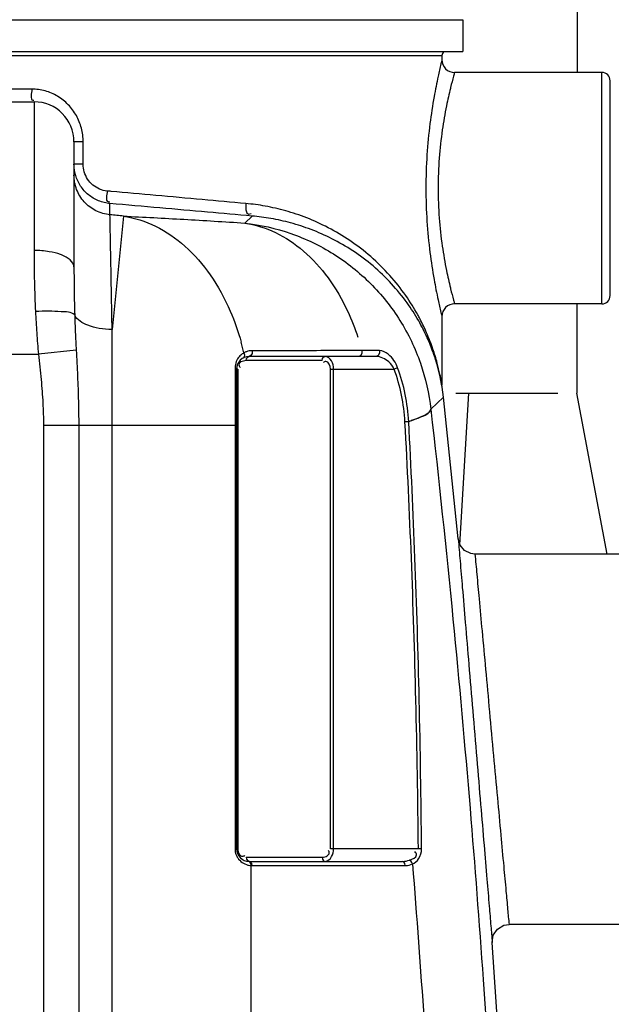
# Model space of a CAD drawing. Units: millimetres. Extents: x 5862 to 9717, y 13781 to 17495.
# Drawn here: x 8810 to 9091, y 16750 to 17218 of the extents above; entities that cross this region are included whole.
import ezdxf

# ---------------------------------------------------------------- set-up
doc = ezdxf.new("R2010")
doc.units = ezdxf.units.MM
for name, color, linetype, lineweight in [('AM_5', 3, 'Continuous', 25), ('anbauteile dünn', 3, 'Continuous', 25), ('körperlinien dünn', 1, 'Continuous', 25)]:
    doc.layers.add(name, color=color, linetype=linetype, lineweight=lineweight)
doc.styles.get("Standard").update_dxf_attribs({"font": 'ARIAL.TTF'})
doc.dimstyles.new('AM_DIN$0', dxfattribs={"dimtxt": 50, "dimasz": 65, "dimexe": 25, "dimexo": 1, "dimgap": 15, "dimtad": 1, "dimdec": 0, "dimdsep": 46, "dimtxsty": 'STANDARD', "dimcen": 0, "dimclrd": 256, "dimclre": 256, "dimclrt": 2, "dimadec": 0, "dimazin": 2, "dimtp": 0.1, "dimtm": 0.1, "dimtfac": 0.71, "dimtdec": 0, "dimtmove": 0, "dimatfit": 3, "dimfxl": 1, "dimlwd": -1, "dimlwe": -1, "dimarcsym": 0})

# ---------------------------------------------------------------- blocks, each defined once
blk = doc.blocks.new('*D1073')
at = {"layer": 'AM_5'}
for p, q in [((9174.7, 16800.84), (9553.88, 16800.84)), ((9528.88, 16735.84), (9528.88, 15680.84)), ((9063.82, 15615.84), (9553.88, 15615.84))]:
    blk.add_line(p, q, dxfattribs=at)
for points in [[(9518.04, 16735.84), (9539.71, 16735.84), (9528.88, 16800.84)], [(9518.04, 15680.84), (9539.71, 15680.84), (9528.88, 15615.84)]]:
    blk.add_solid(points, dxfattribs=at)
at = {"layer": 'DEFPOINTS', "color": 0}
for p in [(9173.7, 16800.84), (9062.82, 15615.84), (9528.88, 15615.84)]:
    blk.add_point(p, dxfattribs=at)
at = {"layer": 'AM_5', "color": 2, "insert": (9488.35, 16208.34), "char_height": 50, "attachment_point": 5, "rotation": 90}
blk.add_mtext('1180', dxfattribs=at)

msp = doc.modelspace()

# ---------------------------------------------------------------- linework, layer by layer
at = {"layer": 'anbauteile dünn'}
for p, q in [((9074.94, 17294.28), (9074.94, 17192.81)), ((9074.89, 17082.81), (9074.89, 17040.36)), ((9017.39, 17040.36), (9065.83, 17040.36)), ((9019.28, 16968.34), (9023.5, 17040.36)), ((9089.31, 16963.84), (9074.89, 17040.36))]:
    msp.add_line(p, q, dxfattribs=at)
at = {"layer": 'körperlinien dünn'}
for p, q in [((8530.7, 17217.81), (9020.7, 17217.81)), ((9020.7, 17217.81), (9020.7, 17202.81)), ((8530.7, 17202.81), (9020.7, 17202.81)), ((8540.7, 17200.81), (9010.7, 17200.81)), ((9010.7, 17200.81), (9010.7, 17198.81)), ((9086.7, 17192.81), (9016.7, 17192.81)), ((9086.7, 17082.81), (9086.7, 17192.81)), ((9090.7, 17086.81), (9090.7, 17188.81)), ((8815.68, 17184.84), (8784.48, 17184.84)), ((8784.7, 17178.84), (8816.7, 17178.84)), ((8816.7, 17178.84), (8816.7, 17108.18)), ((8840.06, 17159.84), (8835.7, 17159.84)), ((8835.7, 17159.84), (8835.7, 17100.37)), ((8840.06, 17149.27), (8840.06, 17159.84)), ((8840.06, 17149.27), (8835.7, 17149.27)), ((8852.83, 17125.15), (8852.83, 17130.48)), ((8859.25, 17124.51), (8853.84, 17070.55)), ((8920.38, 17124.54), (8916.92, 17121.22)), ((9086.7, 17082.81), (9016.7, 17082.81)), ((9010.7, 17076.81), (9010.7, 17044.23)), ((8853.83, 16236.87), (8853.84, 17070.55)), ((8836.74, 17060.8), (8818.79, 17058.84)), ((8980.93, 17060.58), (8972.57, 17060.58)), ((8765.7, 17058.84), (8818.79, 17058.84)), ((8916.66, 17057.65), (8916.13, 17057.06)), ((8953.7, 17055.81), (8917.61, 17055.81)), ((8918.32, 17057.54), (8919.03, 17057.81)), ((8979.44, 17057.81), (8919.03, 17057.81)), ((8912.29, 17052.35), (8912.29, 16823.81)), ((8913.03, 17051.81), (8913.03, 16823.81)), ((8913.61, 17051.81), (8913.03, 17051.81)), ((8913.61, 17051.81), (8913.61, 16823.81)), ((8957.7, 16823.81), (8957.7, 17051.81)), ((8957.7, 17051.81), (8987.96, 17051.81)), ((8959.11, 16823.81), (8959.11, 17051.81)), ((8989.64, 17052.42), (8987.96, 17051.81)), ((9010.72, 17043.83), (9010.7, 17044.23)), ((9010.75, 17043.49), (9010.71, 17043.88)), ((9010.78, 17043.29), (9010.72, 17043.83)), ((9010.76, 17043.42), (9010.75, 17043.49)), ((9010.78, 17043.27), (9010.76, 17043.42)), ((9011.43, 17038.44), (9010.78, 17043.28)), ((9005.42, 17032.68), (9011.43, 17038.44)), ((9018.45, 16971.05), (9011.43, 17038.44)), ((8994.9, 17026.79), (8993.12, 17026.7)), ((8821.17, 17025.14), (8913.03, 17025.14)), ((8821.17, 17025.14), (8821.17, 15896.16)), ((8837.94, 17025.14), (8837.94, 15896.16)), ((9103.7, 16963.84), (9026.41, 16963.84)), ((8912.29, 16823.81), (8913.03, 16823.81)), ((8999.52, 16823.81), (8957.7, 16823.81)), ((9001.03, 16823.82), (8999.52, 16823.81)), ((8917.61, 16819.81), (8953.7, 16819.81)), ((8919.03, 16817.81), (8991.88, 16817.81)), ((8920, 16233.38), (8919.99, 16815.82)), ((8920.44, 16815.81), (8993.29, 16815.81)), ((8993.29, 16815.81), (8994.26, 16815.86)), ((9103.7, 16787.84), (9042.61, 16787.84))]:
    msp.add_line(p, q, dxfattribs=at)
for points in [[(8920.37, 17060.52), (8920.4, 17059.25), (8919.89, 17058.21), (8919.03, 17057.81)], [(8972.57, 17060.58), (8972.63, 17059.29), (8972.12, 17058.22), (8971.24, 17057.81)], [(8980.93, 17060.58), (8981, 17059.29), (8980.43, 17058.22), (8979.44, 17057.81)], [(8916.51, 17059.5), (8916.8, 17058.54), (8916.66, 17057.65)], [(8917.61, 17055.81), (8917.8, 17056.81), (8918.32, 17057.54)], [(8953.7, 17055.81), (8953.88, 17056.81), (8954.4, 17057.54), (8955.11, 17057.81)], [(8912.29, 17052.35), (8912.68, 17052.2), (8912.94, 17052.01), (8913.03, 17051.81)], [(9026.41, 16963.84), (9024.39, 16964.09), (9021.47, 16965.54), (9019.37, 16968.04), (9018.45, 16971.05)], [(8917.61, 16819.81), (8917.8, 16818.81), (8918.32, 16818.07)], [(8920.44, 16815.81), (8920.25, 16816.81), (8919.73, 16817.54), (8918.32, 16818.07)], [(8919.99, 16815.82), (8919.84, 16816.79), (8919.37, 16817.52), (8918.69, 16817.81)], [(8953.7, 16819.81), (8953.88, 16818.81), (8954.4, 16818.07), (8955.11, 16817.81)], [(8991.88, 16817.81), (8992.84, 16817.85), (8993.73, 16817.97), (8994.54, 16818.15), (8995.27, 16818.37)], [(8993.29, 16815.81), (8993.1, 16816.81), (8992.59, 16817.54), (8991.88, 16817.81)], [(8994.26, 16815.86), (8995.14, 16816.02), (8995.95, 16816.26), (8996.69, 16816.56)], [(8996.69, 16816.56), (8996.38, 16817.34), (8995.88, 16817.98), (8995.27, 16818.37)], [(8920, 16815.82), (8920.22, 16815.81), (8920.44, 16815.81)], [(9034.63, 16779.28), (9035.12, 16782.66), (9037.06, 16785.6), (9040.08, 16787.43), (9042.61, 16787.84)]]:
    msp.add_lwpolyline(points, dxfattribs=at)
for centre, radius, start, end in [((9012.7, 17200.81), 2, 119.9962, 180), ((9016.7, 17198.8), 6, 179.9839, 270.0082), ((9086.7, 17188.81), 4, 0, 90), ((8816.7, 17159.84), 19, 0, 90), ((8175.7, 10310.73), 6847.98, 84.271344, 84.325354), ((9086.7, 17086.81), 4, 270, 0), ((9016.7, 17076.81), 6, 89.9927, 180.0146), ((8919.03, 17051.81), 6, 90, 180), ((8906.11, 17021.9), 87.15, 3.1546, 20.0691), ((8906.11, 17021.9), 88.93, 3.1546, 20.0691), ((8919.03, 16823.81), 6, 180, 270), ((2419.87, 16317.81), 6630.83, 356.165524, 3.990753)]:
    msp.add_arc(centre, radius, start, end, dxfattribs=at)
for points, knots in [([(9010.23, 17196.87), (9009.77, 17194.91), (9008.59, 17189.75), (9006.72, 17180.33), (9004.81, 17167.9), (9003.4, 17153.4), (9002.88, 17137.87), (9003.39, 17122.33), (9004.8, 17107.81), (9006.7, 17095.36), (9008.58, 17085.91), (9009.76, 17080.73), (9010.23, 17078.76)], [0, 0, 0, 0, 6.030947, 15.877332, 28.814733, 43.73366, 59.568207, 75.404364, 90.337894, 103.298549, 113.163251, 119.23592, 119.23592, 119.23592, 119.23592]), ([(9016.22, 17191.04), (9015.74, 17189.28), (9015.23, 17187.35), (9014.76, 17185.41), (9014.72, 17185.25)], [0, 0, 0, 0, 5.48921, 5.980951, 5.980951, 5.980951, 5.980951]), ([(8815.68, 17184.84), (8815.68, 17183.1), (8814.47, 17179.42), (8816.42, 17179.66), (8816.53, 17179.68)], [0, 0, 0, 0, 5.221155, 5.563375, 5.563375, 5.563375, 5.563375]), ([(8839.24, 17166.28), (8838.69, 17168.37), (8837.07, 17172.43), (8833.16, 17177.68), (8828.04, 17181.72), (8824.04, 17183.42), (8821.98, 17183.99)], [0, 0, 0, 0, 6.476444, 12.952241, 19.41097, 25.818486, 25.818486, 25.818486, 25.818486]), ([(9014.72, 17185.25), (9014.05, 17182.52), (9012.58, 17175.96), (9010.66, 17164.93), (9009.21, 17151.86), (9008.68, 17137.86), (9009.2, 17123.86), (9010.64, 17110.78), (9012.57, 17099.7), (9014.05, 17093.12), (9014.72, 17090.36)], [0, 0, 0, 0, 8.44121, 20.141454, 33.598699, 47.859535, 62.121621, 75.591732, 87.312758, 95.827069, 95.827069, 95.827069, 95.827069]), ([(8851.49, 17136.45), (8850.24, 17136.56), (8847.77, 17137.18), (8844.53, 17139.16), (8842.01, 17142.01), (8840.42, 17145.48), (8840.06, 17148.01), (8840.06, 17149.27)], [0, 0, 0, 0, 3.75672, 7.493733, 11.237716, 15.000723, 18.783064, 18.783064, 18.783064, 18.783064]), ([(8852.83, 17125.15), (8850.52, 17125.37), (8845.95, 17126.7), (8840.3, 17131), (8836.57, 17137.04), (8835.7, 17141.71), (8835.7, 17144.03)], [0, 0, 0, 0, 6.95136, 13.900026, 20.845357, 27.788438, 27.788438, 27.788438, 27.788438]), ([(8847.36, 17131.83), (8845.64, 17132.53), (8842.4, 17134.47), (8838.64, 17138.64), (8837.04, 17142.04), (8836.51, 17143.8)], [0, 0, 0, 0, 5.578817, 11.122651, 16.645542, 16.645542, 16.645542, 16.645542]), ([(8851.49, 17136.45), (8851.35, 17134.77), (8850.33, 17131.29), (8852.46, 17131.37), (8852.69, 17131.41)], [0, 0, 0, 0, 5.071426, 5.771819, 5.771819, 5.771819, 5.771819]), ([(8917.42, 17130.5), (8910.52, 17131.13), (8896.28, 17132.41), (8874.92, 17134.34), (8860.46, 17135.64), (8853.35, 17136.28)], [0, 0, 0, 0, 20.760695, 42.919054, 64.32579, 64.32579, 64.32579, 64.32579]), ([(8920.38, 17124.54), (8913.32, 17125.16), (8898.73, 17126.45), (8876.21, 17128.43), (8860.75, 17129.79), (8852.83, 17130.48)], [0, 0, 0, 0, 21.268532, 43.956627, 67.816274, 67.816274, 67.816274, 67.816274]), ([(8917.42, 17130.5), (8917.32, 17128.78), (8917.18, 17125.04), (8919.58, 17125.55), (8919.96, 17125.69)], [0, 0, 0, 0, 5.177909, 6.383372, 6.383372, 6.383372, 6.383372]), ([(8853.84, 17070.55), (8853.73, 17076.43), (8853.53, 17087.25), (8853.26, 17101.87), (8853.03, 17114.19), (8852.89, 17121.57), (8852.83, 17125.15)], [0, 0, 0, 0, 17.643273, 32.468583, 43.867209, 54.606194, 54.606194, 54.606194, 54.606194]), ([(9000.27, 17075.6), (8999.92, 17076.26), (8997.86, 17080.08), (8993.4, 17087.23), (8985.98, 17096.6), (8977.06, 17105.39), (8967.2, 17112.98), (8956.95, 17119.1), (8946.68, 17123.77), (8936.62, 17127.13), (8929.96, 17128.66), (8926.7, 17129.25)], [0, 0, 0, 0, 2.220862, 13.037479, 25.219541, 38.003061, 50.501841, 62.46205, 73.742441, 84.286078, 94.215516, 94.215516, 94.215516, 94.215516]), ([(8859.25, 17124.51), (8868.83, 17124.04), (8888.05, 17123.03), (8907.27, 17121.85), (8916.92, 17121.22)], [0, 0, 0, 0, 28.764075, 57.758537, 57.758537, 57.758537, 57.758537]), ([(8859.25, 17124.51), (8864.51, 17123.7), (8875.12, 17120.28), (8889.27, 17110.48), (8901.31, 17096.55), (8909.91, 17080.76), (8913.81, 17069.59), (8915.22, 17064.54)], [0, 0, 0, 0, 15.953343, 32.83109, 51.047367, 70.692062, 86.420439, 86.420439, 86.420439, 86.420439]), ([(8916.92, 17121.22), (8924.37, 17120.4), (8939.14, 17117.06), (8959.57, 17107.23), (8977.32, 17093.09), (8991.45, 17075.34), (9001.27, 17054.9), (9004.6, 17040.13), (9005.42, 17032.68)], [0, 0, 0, 0, 22.48514, 44.978907, 67.477058, 89.97958, 112.47536, 134.956185, 134.956185, 134.956185, 134.956185]), ([(8916.92, 17121.22), (8921.94, 17120.45), (8932.05, 17117.27), (8945.64, 17108.17), (8957.31, 17095.23), (8965.49, 17081.01), (8969.33, 17071.15), (8970.68, 17067)], [0, 0, 0, 0, 15.235533, 31.274761, 48.509923, 67.068691, 80.167884, 80.167884, 80.167884, 80.167884]), ([(8999.64, 17074.71), (8997.95, 17077.69), (8994, 17083.84), (8986.8, 17092.66), (8978.16, 17100.95), (8968.6, 17108.09), (8958.67, 17113.84), (8948.72, 17118.23), (8938.98, 17121.39), (8929.58, 17123.48), (8923.4, 17124.28), (8920.38, 17124.54)], [0, 0, 0, 0, 10.275226, 21.880443, 34.098391, 46.083245, 57.585559, 68.460831, 78.6452, 88.249427, 97.320382, 97.320382, 97.320382, 97.320382]), ([(8816.7, 17108.18), (8816.7, 17103.24), (8816.81, 17093.56), (8817.15, 17083.89), (8817.38, 17079.16)], [0, 0, 0, 0, 14.830231, 29.031057, 29.031057, 29.031057, 29.031057]), ([(8829.32, 17106.22), (8827.6, 17106.87), (8823.41, 17107.83), (8819.14, 17108.18), (8816.7, 17108.18)], [0, 0, 0, 0, 5.517988, 12.813364, 12.813364, 12.813364, 12.813364]), ([(8835.7, 17100.37), (8835.7, 17102.98), (8832.24, 17105.06), (8829.6, 17106.12), (8829.32, 17106.22)], [0, 0, 0, 0, 7.84118, 8.722162, 8.722162, 8.722162, 8.722162]), ([(8835.7, 17100.37), (8835.7, 17096.53), (8835.76, 17088.93), (8835.93, 17081.32), (8836.04, 17077.56)], [0, 0, 0, 0, 11.510323, 22.81118, 22.81118, 22.81118, 22.81118]), ([(9014.72, 17090.36), (9014.76, 17090.22), (9015.23, 17088.29), (9015.73, 17086.37), (9016.21, 17084.59)], [0, 0, 0, 0, 0.434927, 5.961948, 5.961948, 5.961948, 5.961948]), ([(8836.04, 17077.56), (8834.36, 17079.03), (8829.71, 17079), (8823.63, 17079.45), (8819.53, 17079.28), (8817.38, 17079.16)], [0, 0, 0, 0, 6.686542, 12.381887, 18.848309, 18.848309, 18.848309, 18.848309]), ([(8817.38, 17079.16), (8817.54, 17075.77), (8817.93, 17068.99), (8818.47, 17062.23), (8818.79, 17058.84)], [0, 0, 0, 0, 10.166377, 20.370767, 20.370767, 20.370767, 20.370767]), ([(8853.84, 17070.55), (8851.77, 17070.59), (8847.8, 17070.97), (8841.57, 17072.6), (8837.06, 17075.12), (8836.04, 17077.56)], [0, 0, 0, 0, 6.207373, 11.808669, 19.734442, 19.734442, 19.734442, 19.734442]), ([(8836.04, 17077.56), (8836.12, 17074.8), (8836.32, 17069.21), (8836.59, 17063.63), (8836.74, 17060.8)], [0, 0, 0, 0, 8.282772, 16.773954, 16.773954, 16.773954, 16.773954]), ([(9009.86, 17048.06), (9009.49, 17049.76), (9008.54, 17053.59), (9006.57, 17059.84), (9003.66, 17067.09), (9001.12, 17072.1), (8999.64, 17074.71)], [0, 0, 0, 0, 5.227297, 11.822958, 19.653524, 28.64291, 28.64291, 28.64291, 28.64291]), ([(9009.76, 17049.29), (9009.37, 17051.09), (9008.4, 17055.15), (9006.36, 17061.78), (9003.64, 17068.78), (9001.39, 17073.46), (9000.27, 17075.6)], [0, 0, 0, 0, 5.534321, 12.512992, 20.788172, 28.053256, 28.053256, 28.053256, 28.053256]), ([(8836.74, 17060.8), (8836.97, 17056.68), (8837.4, 17048.58), (8837.84, 17036.7), (8837.94, 17028.92), (8837.94, 17025.14)], [0, 0, 0, 0, 12.37239, 24.328032, 35.688724, 35.688724, 35.688724, 35.688724]), ([(8955.33, 17060.56), (8949.53, 17060.55), (8937.87, 17060.54), (8926.22, 17060.52), (8920.37, 17060.52)], [0, 0, 0, 0, 17.400131, 34.962568, 34.962568, 34.962568, 34.962568]), ([(8989.64, 17052.42), (8989.2, 17053.62), (8987.97, 17055.99), (8985.24, 17059.12), (8982.46, 17060.58), (8980.93, 17060.58)], [0, 0, 0, 0, 3.847819, 7.888692, 12.46624, 12.46624, 12.46624, 12.46624]), ([(8818.79, 17058.84), (8819.22, 17054.83), (8820.08, 17047.1), (8820.97, 17035.86), (8821.17, 17028.63), (8821.17, 17025.14)], [0, 0, 0, 0, 12.100747, 23.325697, 33.802902, 33.802902, 33.802902, 33.802902]), ([(8915.03, 17058.46), (8914.44, 17057.93), (8913.76, 17057.12), (8913.25, 17056.21), (8913.15, 17056)], [0, 0, 0, 0, 2.394465, 3.107234, 3.107234, 3.107234, 3.107234]), ([(8957.7, 17051.81), (8957.69, 17053.21), (8956.72, 17055.73), (8955.04, 17055.33), (8954.84, 17055.25)], [0, 0, 0, 0, 4.214385, 4.868293, 4.868293, 4.868293, 4.868293]), ([(8959.11, 17051.81), (8959.11, 17053.13), (8958.7, 17055.73), (8956.35, 17057.81), (8955.11, 17057.81)], [0, 0, 0, 0, 3.984139, 7.708983, 7.708983, 7.708983, 7.708983]), ([(8987.96, 17051.81), (8987.35, 17053.08), (8985.12, 17055.93), (8981.61, 17057.81), (8979.44, 17057.81)], [0, 0, 0, 0, 4.238523, 10.75086, 10.75086, 10.75086, 10.75086]), ([(8914.29, 17054.38), (8914.21, 17054.21), (8914.09, 17053.73), (8914.26, 17053.26), (8914.4, 17053.01)], [0, 0, 0, 0, 0.56759, 1.41781, 1.41781, 1.41781, 1.41781]), ([(9005.42, 17032.68), (9004.87, 17030.66), (9000.24, 17028.89), (8996.76, 17027.42), (8994.9, 17026.79)], [0, 0, 0, 0, 6.28012, 12.17254, 12.17254, 12.17254, 12.17254]), ([(8996.28, 17027.51), (8997.6, 17027.93), (9001.01, 17029.07), (9004.87, 17030.66), (9005.42, 17032.68)], [8.406007, 8.406007, 8.406007, 8.406007, 12.581565, 18.859657, 18.859657, 18.859657, 18.859657]), ([(9005.42, 17032.68), (9009.2, 16999.44), (9015.87, 16936.26), (9024.02, 16845.89), (9030.25, 16764.41), (9034.96, 16691.17), (9038.44, 16625.79), (9040.97, 16567.49), (9042.8, 16514.95), (9044.11, 16466.52), (9045.01, 16420.63), (9045.39, 16390.68), (9045.52, 16375.91)], [0, 0, 0, 0, 100.36244, 190.582889, 272.190334, 345.527346, 410.736974, 468.612651, 520.578321, 568.450713, 613.957523, 658.28824, 658.28824, 658.28824, 658.28824]), ([(9001.03, 16823.82), (9000.81, 16847.38), (9000.09, 16893.48), (8998.07, 16961.15), (8996.06, 17005.24), (8994.9, 17026.79)], [0, 0, 0, 0, 70.666625, 138.324367, 203.079141, 203.079141, 203.079141, 203.079141]), ([(8999.52, 16823.81), (8999.27, 16847.35), (8998.48, 16893.44), (8996.37, 16961.08), (8994.31, 17005.15), (8993.12, 17026.7)], [0, 0, 0, 0, 70.645517, 138.278785, 203.005646, 203.005646, 203.005646, 203.005646]), ([(9018.45, 16971.05), (9018.74, 16967.58), (9019.39, 16959.9), (9020.51, 16946.65), (9021.9, 16930.23), (9023.54, 16910.7), (9025.36, 16889.17), (9027.23, 16866.96), (9029.03, 16845.63), (9030.65, 16826.5), (9032, 16810.41), (9033.08, 16797.6), (9033.93, 16787.6), (9034.41, 16781.87), (9034.63, 16779.28)], [0, 0, 0, 0, 10.44271, 23.119556, 39.905214, 59.875108, 81.915668, 104.737212, 126.727742, 146.12437, 162.342319, 175.174849, 184.668884, 192.449849, 192.449849, 192.449849, 192.449849]), ([(9026.41, 16963.84), (9026.7, 16960.65), (9027.35, 16953.59), (9028.47, 16941.42), (9029.86, 16926.36), (9031.51, 16908.44), (9033.33, 16888.69), (9035.2, 16868.32), (9037, 16848.76), (9038.62, 16831.21), (9039.98, 16816.44), (9041.06, 16804.69), (9041.9, 16795.5), (9042.39, 16790.22), (9042.61, 16787.84)], [0, 0, 0, 0, 9.608578, 21.254413, 36.668442, 55.001835, 75.231771, 96.17511, 116.355854, 134.161208, 149.053392, 160.840658, 169.566407, 176.743791, 176.743791, 176.743791, 176.743791]), ([(8912.83, 16820.92), (8913.02, 16820.43), (8913.74, 16819.04), (8914.87, 16817.93), (8915.71, 16817.34)], [0, 0, 0, 0, 1.585156, 4.642915, 4.642915, 4.642915, 4.642915]), ([(8914.41, 16821.13), (8914.73, 16820.66), (8915.48, 16820.07), (8916.27, 16820.28), (8916.47, 16820.37)], [0, 0, 0, 0, 1.683998, 2.337906, 2.337906, 2.337906, 2.337906]), ([(8955.11, 16817.81), (8956.4, 16817.81), (8958.72, 16819.96), (8959.11, 16822.53), (8959.11, 16823.81)], [0, 0, 0, 0, 3.877073, 7.69782, 7.69782, 7.69782, 7.69782]), ([(8956.15, 16820.42), (8956.64, 16820.69), (8957.49, 16821.64), (8956.91, 16822.64), (8956.65, 16822.98)], [0, 0, 0, 0, 1.69149, 2.986593, 2.986593, 2.986593, 2.986593]), ([(8995.27, 16818.37), (8996.58, 16818.83), (8999.51, 16819.91), (8998.26, 16821.98), (8997.88, 16822.42)], [0, 0, 0, 0, 4.166985, 5.92178, 5.92178, 5.92178, 5.92178]), ([(8996.69, 16816.56), (8997.84, 16817.09), (9000.23, 16819.08), (9001.05, 16822.15), (9001.03, 16823.82)], [0, 0, 0, 0, 3.8089, 8.830335, 8.830335, 8.830335, 8.830335]), ([(8996.69, 16816.56), (9000.66, 16766.97), (9007.4, 16667.66), (9013.96, 16518.46), (9015.96, 16418.89), (9016.36, 16369.08)], [0, 0, 0, 0, 149.252112, 298.570071, 448.002128, 448.002128, 448.002128, 448.002128])]:
    msp.add_open_spline(points, degree=3, knots=knots, dxfattribs=at)
for points in [[(9010.7, 17198.81), (9010.54, 17198.16), (9010.39, 17197.51), (9010.23, 17196.87)], [(9016.7, 17192.81), (9016.54, 17192.22), (9016.38, 17191.63), (9016.22, 17191.04)], [(8821.98, 17183.99), (8819.94, 17184.55), (8817.8, 17184.84), (8815.68, 17184.84)], [(8840.06, 17159.84), (8840.06, 17162), (8839.78, 17164.19), (8839.24, 17166.28)], [(8835.71, 17148.64), (8835.71, 17148.85), (8835.7, 17149.06), (8835.7, 17149.27)], [(8836.42, 17144.13), (8836, 17145.59), (8835.77, 17147.12), (8835.71, 17148.64)], [(8836.51, 17143.8), (8836.48, 17143.91), (8836.45, 17144.02), (8836.42, 17144.13)], [(8853.35, 17136.28), (8852.73, 17136.34), (8852.11, 17136.39), (8851.49, 17136.45)], [(8850.13, 17130.93), (8849.19, 17131.16), (8848.26, 17131.46), (8847.36, 17131.83)], [(8852.83, 17130.48), (8851.92, 17130.57), (8851.02, 17130.72), (8850.13, 17130.93)], [(8926.7, 17129.25), (8923.63, 17129.81), (8920.53, 17130.22), (8917.42, 17130.5)], [(9016.21, 17084.59), (9016.37, 17083.99), (9016.54, 17083.4), (9016.7, 17082.81)], [(9010.23, 17078.76), (9010.38, 17078.11), (9010.54, 17077.46), (9010.7, 17076.81)], [(8916.52, 17059.5), (8916.12, 17061.19), (8915.69, 17062.87), (8915.22, 17064.54)], [(8917.81, 17060.08), (8917.37, 17059.93), (8916.93, 17059.74), (8916.52, 17059.5)], [(8920.37, 17060.52), (8919.5, 17060.52), (8918.63, 17060.36), (8917.81, 17060.08)], [(8971.23, 17060.58), (8965.93, 17060.57), (8960.63, 17060.56), (8955.33, 17060.56)], [(8972.57, 17060.58), (8972.12, 17060.58), (8971.68, 17060.58), (8971.23, 17060.58)], [(8913.15, 17056), (8912.72, 17055.14), (8912.44, 17054.2), (8912.34, 17053.24)], [(8916.27, 17055.63), (8915.52, 17055.43), (8914.65, 17055.07), (8914.29, 17054.38)], [(8916.52, 17059.5), (8915.99, 17059.21), (8915.49, 17058.86), (8915.03, 17058.46)], [(8917.61, 17055.81), (8917.16, 17055.81), (8916.71, 17055.74), (8916.27, 17055.63)], [(8954.84, 17055.25), (8954.66, 17055.17), (8954.49, 17055.06), (8954.33, 17054.95)], [(8912.34, 17053.24), (8912.3, 17052.95), (8912.29, 17052.65), (8912.29, 17052.35)], [(8914.4, 17053.01), (8914.48, 17052.88), (8914.57, 17052.75), (8914.66, 17052.63)], [(9010.48, 17045.57), (9010.26, 17046.81), (9010.02, 17048.05), (9009.76, 17049.29)], [(9010.56, 17044.55), (9010.35, 17045.72), (9010.12, 17046.89), (9009.86, 17048.06)], [(9010.7, 17044.23), (9010.63, 17044.68), (9010.56, 17045.12), (9010.48, 17045.57)], [(9010.78, 17043.28), (9010.71, 17043.71), (9010.64, 17044.13), (9010.56, 17044.55)], [(8912.29, 16823.81), (8912.29, 16822.83), (8912.47, 16821.83), (8912.83, 16820.92)], [(8913.61, 16823.81), (8913.61, 16822.87), (8913.89, 16821.9), (8914.41, 16821.13)], [(8915.71, 16817.34), (8916.53, 16816.77), (8917.46, 16816.33), (8918.43, 16816.07)], [(8916.47, 16820.37), (8916.65, 16820.44), (8916.82, 16820.55), (8916.97, 16820.66)], [(8953.7, 16819.81), (8954.54, 16819.81), (8955.41, 16820), (8956.15, 16820.42)], [(8918.43, 16816.07), (8918.54, 16816.04), (8918.64, 16816.02), (8918.75, 16815.99)], [(8918.75, 16815.99), (8919.16, 16815.9), (8919.58, 16815.84), (8920, 16815.82)]]:
    msp.add_open_spline(points, degree=3, dxfattribs=at)

# ---------------------------------------------------------------- dimensions: what is measured, and where the dimension line sits
at = {"layer": 'AM_5'}
dim = msp.add_linear_dim(base=(9528.88, 15615.84), p1=(9173.7, 16800.84), p2=(9062.82, 15615.84), angle=90, text='1180', dimstyle='AM_DIN$0', dxfattribs=at)
dim.commit()
dim.dimension.update_dxf_attribs({"geometry": '*D1073', "text_midpoint": (9488.35, 16208.34)})

doc.saveas('drawing.dxf')
